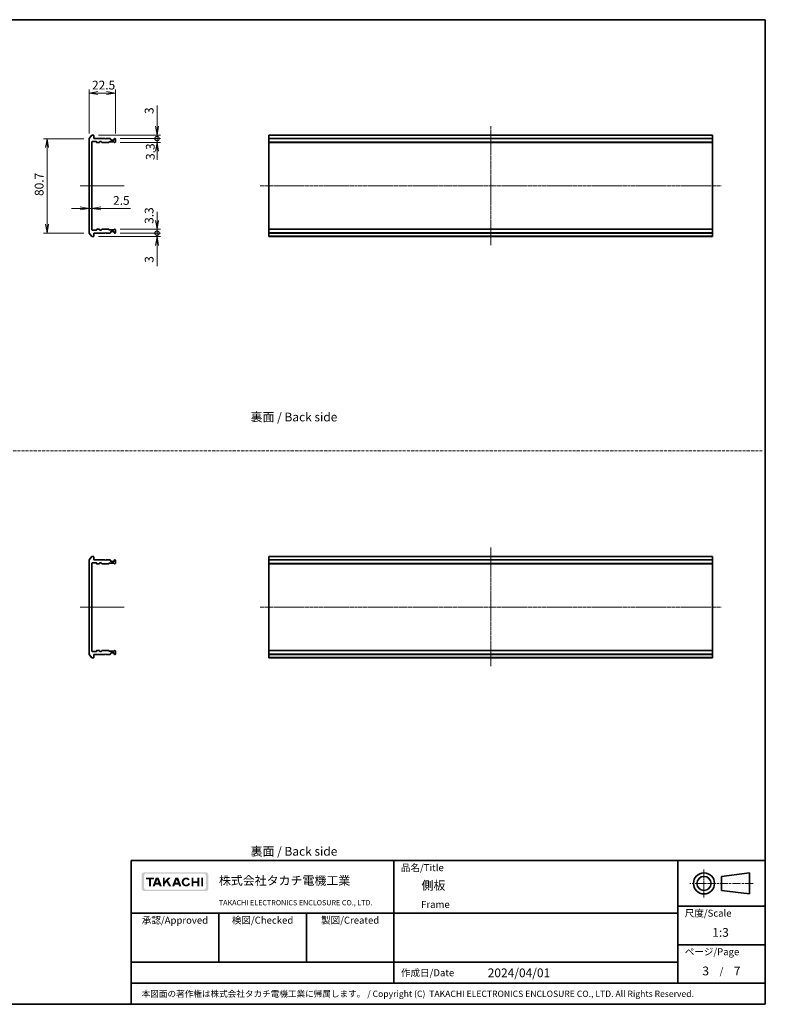
# Model space of a CAD drawing. Units: millimetres. Extents: x 7 to 9060, y 4 to 1690.
# Drawn here: x 3103 to 3742, y 4 to 847 of the extents above; entities that cross this region are included whole.
import ezdxf
from ezdxf.enums import TextEntityAlignment as Align

# ---------------------------------------------------------------- set-up
doc = ezdxf.new("R2010")
doc.units = ezdxf.units.MM
doc.header["$LTSCALE"] = 0.5
doc.linetypes.add('CHAIN', pattern=[0.35429999999999995, 0.2362, -0.0295, 0.0591, -0.0295])
doc.linetypes.add('DASH_DOT', pattern=[0.37, 0.24, -0.06, 0.01, -0.06])
doc.layers.get('Defpoints').update_dxf_attribs({"lineweight": 25})
for name, color, linetype, lineweight in [('Border (ISO)', 7, 'Continuous', 35), ('Centerline (ISO)', 131, 'Continuous', 18), ('Dimension (ISO)', 7, 'Continuous', 18), ('Dimension (ISO) @ 1', 7, 'Continuous', 18), ('Hatch (ISO)', 1, 'Continuous', 18), ('Sketch Geometry (ISO)', 7, 'Continuous', 18), ('Symbol (ISO)', 7, 'Continuous', 18), ('Title (ISO)', 7, 'Continuous', 35), ('Visible (ISO)', 7, 'Continuous', 35), ('Visible Narrow (ISO)', 7, 'Continuous', 25)]:
    doc.layers.add(name, color=color, linetype=linetype, lineweight=lineweight)
doc.styles.add('Note Text (TK)', font='MS PGothic.ttf')
doc.styles.add('文字スタイル40', font='MS PGothic.ttf')
doc.styles.add('文字スタイル67', font='arial.ttf')
doc.dimstyles.new('Default - Method 1b (TK)', dxfattribs={"dimscale": 0.5, "dimtxt": 2.5, "dimasz": 2.5, "dimexe": 1, "dimexo": 1.499999999999999, "dimgap": 1, "dimtad": 1, "dimrnd": 1e-08, "dimdsep": 46, "dimtxsty": 'Note Text (TK)', "dimblk": 'OPEN', "dimcen": 0.09, "dimdle": 5, "dimclrd": 100, "dimclre": 100, "dimclrt": 7, "dimadec": 1, "dimazin": 1, "dimtfac": 1, "dimtmove": 0, "dimatfit": 3, "dimldrblk": 'OPEN', "dimfxl": 1, "dimtolj": 1, "dimlwd": -1, "dimlwe": -1, "dimarcsym": 0})

# ---------------------------------------------------------------- blocks, each defined once
blk = doc.blocks.new('図面枠 tk図枠')
at = {"layer": 'Border (ISO)'}
for p, q in [((14.49999999999999, 289), (405.4999999999999, 289)), ((14.49999999999999, 289), (14.50000000000001, 8.000000000000007)), ((405.4999999999999, 289), (405.4999999999999, 8.000000000000007)), ((14.50000000000001, 8.000000000000007), (405.4999999999999, 8.000000000000007))]:
    blk.add_line(p, q, dxfattribs=at)
blk = doc.blocks.new('_Open')
at = {"color": 0, "linetype": 'ByBlock', "lineweight": -2}
for p, q in [((-1, 0.1666666666666666), (0, 0)), ((-1, -0.1666666666666666), (0, 0)), ((0, 0), (-1, 0))]:
    blk.add_line(p, q, dxfattribs=at)
blk = doc.blocks.new('*D27')
at = {"layer": 'Defpoints', "color": 0}
for p in [(3185.199908153037, 784.2358152166998), (3162.699908153037, 745.1272002361447), (3185.199908153037, 744.9358152166988)]:
    blk.add_point(p, dxfattribs=at)
at = {"layer": 'Dimension (ISO)', "color": 100}
for p, q in [((3162.699908153037, 749.6272002361447), (3162.699908153037, 787.2358152166998)), ((3170.199908153037, 784.2358152166998), (3177.699908153037, 784.2358152166998)), ((3185.199908153037, 749.4358152166988), (3185.199908153037, 787.2358152166998))]:
    blk.add_line(p, q, dxfattribs=at)
at = {"layer": 'Dimension (ISO)', "color": 100, "xscale": 7.5, "yscale": 7.5, "zscale": 7.5, "rotation": 180}
blk.add_blockref('_Open', (3162.699908153037, 784.2358152166998), dxfattribs=at)
at = {"layer": 'Dimension (ISO)', "color": 100, "xscale": 7.5, "yscale": 7.5, "zscale": 7.5}
blk.add_blockref('_Open', (3185.199908153037, 784.2358152166998), dxfattribs=at)
at = {"layer": 'Dimension (ISO)', "color": 7, "insert": (3165.214112698492, 790.9858152166998), "char_height": 7.5, "attachment_point": 4, "style": 'Note Text (TK)'}
blk.add_mtext('\\A1;22.5', dxfattribs=at)
blk = doc.blocks.new('*D104')
at = {"layer": 'Defpoints', "color": 0}
for p in [(3162.699908153039, 745.127200236145), (3126.699908153038, 664.3444301972542), (3162.699908153039, 664.3444301972542)]:
    blk.add_point(p, dxfattribs=at)
at = {"layer": 'Dimension (ISO)', "color": 100}
for p, q in [((3158.199908153039, 745.127200236145), (3123.699908153038, 745.127200236145)), ((3126.699908153038, 737.6272002361449), (3126.699908153038, 671.8444301972542)), ((3158.199908153039, 664.3444301972542), (3123.699908153038, 664.3444301972542))]:
    blk.add_line(p, q, dxfattribs=at)
at = {"layer": 'Dimension (ISO)', "color": 100, "xscale": 7.5, "yscale": 7.5, "zscale": 7.5}
for p, rotation in [((3126.699908153038, 745.127200236145), 90), ((3126.699908153038, 664.3444301972542), 270)]:
    blk.add_blockref('_Open', p, dxfattribs=dict(at, rotation=rotation))
at = {"layer": 'Dimension (ISO)', "color": 7, "insert": (3119.949908153037, 696.0426333985179), "char_height": 7.5, "attachment_point": 4, "rotation": 90, "style": 'Note Text (TK)'}
blk.add_mtext('\\A1;80.7', dxfattribs=at)
blk = doc.blocks.new('*D28')
at = {"layer": 'Defpoints', "color": 0}
for p in [(3162.699908153037, 685.4897829221808), (3165.199908153037, 685.4897829221808), (3165.199908153037, 685.4897829221808)]:
    blk.add_point(p, dxfattribs=at)
at = {"layer": 'Dimension (ISO)', "color": 100}
for p, q in [((3155.199908153037, 685.4897829221808), (3147.699908153037, 685.4897829221808)), ((3162.699908153037, 685.4897829221808), (3165.199908153037, 685.4897829221808)), ((3172.699908153037, 685.4897829221808), (3198.216953786651, 685.4897829221808))]:
    blk.add_line(p, q, dxfattribs=at)
at = {"layer": 'Dimension (ISO)', "color": 100, "xscale": 7.5, "yscale": 7.5, "zscale": 7.5}
blk.add_blockref('_Open', (3162.699908153037, 685.4897829221808), dxfattribs=at)
at = {"layer": 'Dimension (ISO)', "color": 100, "xscale": 7.5, "yscale": 7.5, "zscale": 7.5, "rotation": 180}
blk.add_blockref('_Open', (3165.199908153037, 685.4897829221808), dxfattribs=at)
at = {"layer": 'Dimension (ISO)', "color": 7, "insert": (3183.199908332106, 692.2397829221808), "char_height": 7.5, "attachment_point": 4, "style": 'Note Text (TK)'}
blk.add_mtext('\\A1;2.5', dxfattribs=at)
blk = doc.blocks.new('_DotSmall')
at = {"color": 0, "linetype": 'ByBlock', "const_width": 0.5}
blk.add_lwpolyline([(-0.0625, 0, 1), (0.0625, 0, 1)], format="xyb", close=True, dxfattribs=at)
blk = doc.blocks.new('*D29')
at = {"layer": 'Defpoints', "color": 0}
for p in [(3166.399908153036, 748.2358152166998), (3184.899908153036, 745.2358152166998), (3220.899908153036, 748.2358152166998)]:
    blk.add_point(p, dxfattribs=at)
at = {"layer": 'Dimension (ISO)', "color": 100}
for p, q in [((3220.899908153036, 755.7358152166998), (3220.899908153036, 773.5824061905595)), ((3170.899908153036, 748.2358152166998), (3223.899908153036, 748.2358152166998)), ((3189.399908153036, 745.2358152166998), (3223.899908153036, 745.2358152166998)), ((3220.899908153036, 745.2358152166998), (3220.899908153036, 748.2358152166998)), ((3220.899908153036, 745.2358152166998), (3220.899908153036, 737.7358152166998))]:
    blk.add_line(p, q, dxfattribs=at)
at = {"layer": 'Dimension (ISO)', "color": 100, "xscale": 7.5, "yscale": 7.5, "zscale": 7.5}
for name, p, rotation in [('_Open', (3220.899908153036, 748.2358152166998), 270), ('_DotSmall', (3220.899908153036, 745.2358152166998), 90)]:
    blk.add_blockref(name, p, dxfattribs=dict(at, rotation=rotation))
at = {"layer": 'Dimension (ISO)', "color": 7, "insert": (3214.149908153036, 766.235815281469), "char_height": 7.5, "attachment_point": 4, "rotation": 90, "style": 'Note Text (TK)'}
blk.add_mtext('\\A1;3', dxfattribs=at)
blk = doc.blocks.new('*D105')
at = {"layer": 'Defpoints', "color": 0}
for p in [(3184.899908153038, 745.2358152167001), (3184.899908153038, 741.935815216699), (3220.89990815304, 745.2358152167001)]:
    blk.add_point(p, dxfattribs=at)
at = {"layer": 'Dimension (ISO)', "color": 100}
for p, q in [((3220.89990815304, 745.2358152167001), (3220.89990815304, 752.7358152167001)), ((3189.399908153038, 745.2358152167001), (3223.89990815304, 745.2358152167001)), ((3189.399908153038, 741.935815216699), (3223.89990815304, 741.935815216699)), ((3220.89990815304, 741.935815216699), (3220.89990815304, 745.2358152167001)), ((3220.89990815304, 734.4358152166989), (3220.89990815304, 726.9358152166989))]:
    blk.add_line(p, q, dxfattribs=at)
at = {"layer": 'Dimension (ISO)', "color": 100, "xscale": 7.5, "yscale": 7.5, "zscale": 7.5}
for name, p, rotation in [('_DotSmall', (3220.89990815304, 745.2358152167001), 270), ('_Open', (3220.89990815304, 741.935815216699), 90)]:
    blk.add_blockref(name, p, dxfattribs=dict(at, rotation=rotation))
at = {"layer": 'Dimension (ISO)', "color": 7, "insert": (3215.115906689189, 726.910995416881), "char_height": 7.5, "attachment_point": 4, "rotation": 90, "style": 'Note Text (TK)'}
blk.add_mtext('\\A1;3.3', dxfattribs=at)
blk = doc.blocks.new('*D30')
at = {"layer": 'Defpoints', "color": 0}
for p in [(3166.399908153036, 661.2358152166998), (3184.899908153036, 664.2358152166998), (3220.899908153036, 661.2358152166998)]:
    blk.add_point(p, dxfattribs=at)
at = {"layer": 'Dimension (ISO)', "color": 100}
for p, q in [((3220.899908153036, 664.2358152166998), (3220.899908153036, 671.7358152166998)), ((3170.899908153036, 661.2358152166998), (3223.899908153036, 661.2358152166998)), ((3189.399908153036, 664.2358152166998), (3223.899908153036, 664.2358152166998)), ((3220.899908153036, 664.2358152166998), (3220.899908153036, 661.2358152166998)), ((3220.899908153036, 653.7358152166998), (3220.899908153036, 635.8892242428392))]:
    blk.add_line(p, q, dxfattribs=at)
at = {"layer": 'Dimension (ISO)', "color": 100, "xscale": 7.5, "yscale": 7.5, "zscale": 7.5}
for name, p, rotation in [('_DotSmall', (3220.899908153036, 664.2358152166998), 270), ('_Open', (3220.899908153036, 661.2358152166998), 90)]:
    blk.add_blockref(name, p, dxfattribs=dict(at, rotation=rotation))
at = {"layer": 'Dimension (ISO)', "color": 7, "insert": (3214.149908153036, 638.8892242428396), "char_height": 7.5, "attachment_point": 4, "rotation": 90, "style": 'Note Text (TK)'}
blk.add_mtext('\\A1;3', dxfattribs=at)
blk = doc.blocks.new('*D106')
at = {"layer": 'Defpoints', "color": 0}
for p in [(3184.899908153038, 667.5358152166993), (3184.899908153038, 664.2358152167), (3220.89990815304, 664.2358152167)]:
    blk.add_point(p, dxfattribs=at)
at = {"layer": 'Dimension (ISO)', "color": 100}
for p, q in [((3220.89990815304, 675.0358152166993), (3220.89990815304, 682.5358152166993)), ((3189.399908153038, 667.5358152166993), (3223.89990815304, 667.5358152166993)), ((3220.89990815304, 667.5358152166993), (3220.89990815304, 664.2358152167)), ((3189.399908153038, 664.2358152167), (3223.89990815304, 664.2358152167)), ((3220.89990815304, 664.2358152167), (3220.89990815304, 656.7358152167001))]:
    blk.add_line(p, q, dxfattribs=at)
at = {"layer": 'Dimension (ISO)', "color": 100, "xscale": 7.5, "yscale": 7.5, "zscale": 7.5}
for name, p, rotation in [('_Open', (3220.89990815304, 667.5358152166993), 270), ('_DotSmall', (3220.89990815304, 664.2358152167), 90)]:
    blk.add_blockref(name, p, dxfattribs=dict(at, rotation=rotation))
at = {"layer": 'Dimension (ISO)', "color": 7, "insert": (3214.096825589615, 672.1625520404407), "char_height": 7.5, "attachment_point": 4, "rotation": 90, "style": 'Note Text (TK)'}
blk.add_mtext('\\A1;3.3', dxfattribs=at)
blk = doc.blocks.new('表題欄 コピー版 tk表題欄')
at = {"layer": 'Hatch (ISO)'}
h = blk.add_hatch(color=256, dxfattribs=at)
edge = h.paths.add_edge_path(flags=0)
edge.add_arc((95.444849922821, 237.346881026017), 0.5958259999999996, 269.9999999999897, 360)
edge.add_line((96.040675922821, 237.3468810260171), (96.04067592282095, 240.7585970260168))
edge.add_arc((95.44484992282096, 240.7585970260169), 0.5958259999999996, 0, 90.0000000000068)
edge.add_line((95.44484992282091, 241.3544230260169), (79.00658192282103, 241.3544230260169))
edge.add_arc((79.00658192282103, 240.7585970260169), 0.5958259999999996, 90, 180)
edge.add_line((78.41075592282102, 240.7585970260168), (78.41075592282081, 237.3468810260171))
edge.add_arc((79.00658192282081, 237.3468810260168), 0.5958259999999996, 180, 270.0000000000205)
edge.add_line((79.00658192282103, 236.7510550260168), (95.44484992282091, 236.751055026017))
edge = h.paths.add_edge_path()
edge.add_line((77.70882392282107, 241.0034570260169), (77.70882392282107, 237.1020210260171))
edge.add_arc((78.41075592282097, 237.102021026017), 0.7019319999998935, 180, 270.000000000008)
edge.add_line((78.41075592282105, 236.4000890260172), (96.04067592282101, 236.4000890260172))
edge.add_arc((96.040675922821, 237.102021026017), 0.7019319999998921, 270, 360)
edge.add_line((96.7426079228209, 237.1020210260171), (96.74260792282098, 241.0034570260169))
edge.add_arc((96.04067592282107, 241.003457026017), 0.7019319999998921, 0, 90.00000000000873)
edge.add_line((96.04067592282095, 241.705389026017), (78.41075592282105, 241.7053890260169))
edge.add_arc((78.41075592282105, 241.0034570260169), 0.7019319999999984, 90.00000000000072, 180)
for points in [[(78.94128592282102, 240.1954190260171), (78.94128592282102, 239.7056990260171), (79.79013392282097, 239.7056990260171), (79.79013392282097, 237.7060090260171), (80.37779792282102, 237.7060090260171), (80.37779792282102, 239.7056990260171), (81.22664592282104, 239.7056990260171), (81.22664592282104, 240.1954190260171)], [(85.55355153134052, 237.7060090260171), (84.81294043548178, 238.9396854897348), (84.28739592282106, 238.3724785432585), (84.28739592282106, 237.7060090260171), (83.76502792282103, 237.7060090260171), (83.76502792282103, 240.1954190260171), (84.28739592282106, 240.1954190260171), (84.28739592282106, 239.1472136578642), (85.2586086041826, 240.1954190260171), (85.97643794456017, 240.1954190260171), (85.18872726044239, 239.3452627384302), (86.172817922821, 237.7060090260171)], [(91.96090243223207, 240.1954190260171), (91.96090243223207, 237.7060090260171), (92.4791894322321, 237.7060090260171), (92.4791894322321, 238.7058540260171), (93.63819343223211, 238.7058540260171), (93.63819343223211, 237.7060090260171), (94.15648043223207, 237.7060090260171), (94.15648043223207, 240.1954190260171), (93.63819343223211, 240.1954190260171), (93.63819343223211, 239.195574026017), (92.4791894322321, 239.195574026017), (92.4791894322321, 240.1954190260171)], [(94.71149643223212, 240.1954190260171), (94.71149643223212, 237.7060090260171), (95.2338644322322, 237.7060090260171), (95.2338644322322, 240.1954190260171)]]:
    blk.add_hatch(color=256, dxfattribs=at).paths.add_polyline_path(points)
h = blk.add_hatch(color=256, dxfattribs=at)
h.paths.add_polyline_path([(82.45967999495221, 238.7589070260171), (81.8218998506899, 238.7589070260171), (82.14078992282104, 239.627313026017)], flags=0)
h.paths.add_polyline_path([(82.64850318183746, 238.2447010260171), (81.63307666380464, 238.2447010260171), (81.43526189659153, 237.7060090260171), (80.81854592282102, 237.7060090260171), (81.73268992282102, 240.1954190260171), (82.54888992282102, 240.1954190260171), (83.46303392282098, 237.7060090260171), (82.84631794905052, 237.7060090260171)])
h = blk.add_hatch(color=256, dxfattribs=at)
h.paths.add_polyline_path([(87.39654585068993, 238.7589070260171), (88.03432599495216, 238.7589070260171), (87.71543592282107, 239.627313026017)], flags=0)
h.paths.add_polyline_path([(87.00990789659151, 237.7060090260171), (87.20772266380467, 238.2447010260171), (88.22314918183736, 238.2447010260171), (88.42096394905047, 237.7060090260171), (89.03767992282091, 237.7060090260171), (88.123535922821, 240.1954190260171), (87.30733592282104, 240.1954190260171), (86.39319192282105, 237.7060090260171)])
h = blk.add_hatch(color=256, dxfattribs=at)
edge = h.paths.add_edge_path()
edge.add_arc((90.39257192282079, 238.9507140260171), 1.273272000000011, 38.55054079078439, 336.5820184016556)
edge.add_line((91.56096443223191, 238.4446700260172), (91.04202846323602, 238.6694270587604))
edge.add_ellipse((90.392571922821, 238.9507140260171), major_axis=(0, -0.7998759999999119), ratio=0.8673469387756529, start_angle=128.5505407907963, end_angle=426.582018401653, ccw=False)
edge.add_line((90.96328818027123, 239.4055047731898), (91.38834540645578, 239.7442231660233))
at = {"layer": 'Title (ISO)'}
for p, q in [((74.70882392282105, 245.052739026017), (255.7088239228211, 245.052739026017)), ((74.70882392282105, 204.052739026017), (74.70882392282105, 245.052739026017)), ((149.7088239228211, 245.052739026017), (149.7088239228211, 210.052739026017)), ((230.7088239228211, 245.052739026017), (230.7088239228211, 210.052739026017)), ((255.7088239228211, 245.052739026017), (255.7088239228211, 204.052739026017)), ((243.2088239228211, 240.552739026017), (251.2088239228211, 241.552739026017)), ((243.2088239228211, 240.552739026017), (243.2088239228211, 236.552739026017)), ((251.2088239228211, 235.552739026017), (251.2088239228211, 241.552739026017)), ((243.2088239228211, 236.552739026017), (251.2088239228211, 235.552739026017)), ((230.7088239228211, 232.052739026017), (255.7088239228211, 232.052739026017)), ((74.70882392282105, 230.052739026017), (230.7088239228211, 230.0527390260171)), ((99.70882392282105, 230.052739026017), (99.70882392282108, 216.052739026017)), ((124.708823922821, 230.052739026017), (124.708823922821, 216.052739026017)), ((230.7088239228211, 221.052739026017), (255.7088239228211, 221.052739026017)), ((74.70882392282105, 216.052739026017), (230.7088239228211, 216.052739026017)), ((255.7088239228211, 210.052739026017), (74.70882392282105, 210.052739026017)), ((74.70882392282105, 204.052739026017), (255.7088239228211, 204.052739026017))]:
    blk.add_line(p, q, dxfattribs=at)
at = {"layer": 'Title (ISO)', "color": 4, "linetype": 'CHAIN', "lineweight": 18, "ltscale": 8.889559745788574}
blk.add_line((238.2088239228211, 242.5527390260171), (238.2088239228211, 234.552739026017), dxfattribs=at)
at = {"layer": 'Title (ISO)', "color": 4, "linetype": 'CHAIN', "lineweight": 18, "ltscale": 20.00163269042969}
blk.add_line((252.2088239228211, 238.552739026017), (234.2088239228211, 238.552739026017), dxfattribs=at)
at = {"layer": 'Title (ISO)'}
for radius in [3, 2]:
    blk.add_circle((238.2088239228211, 238.5527390260171), radius, dxfattribs=at)
at = {"layer": 'Title (ISO)', "color": 1, "char_height": 2.000000029802322, "line_spacing_factor": 1.5, "style": 'Note Text (TK)'}
for s, insert, attachment_point in [('\\fＭＳ Ｐゴシック|b0|i0;{\\H2.0000;品名/Title}', (151.708823922821, 243.052739026017), 4), ('\\fＭＳ Ｐゴシック|b0|i0;{\\H2.0000;尺度/Scale}', (232.7088239228211, 230.052739026017), 4), ('\\fＭＳ Ｐゴシック|b0|i0;{\\H2.0000;承認/Approved}', (87.20882392282105, 228.052739026017), 5), ('\\fＭＳ Ｐゴシック|b0|i0;{\\H2.0000;検図/Checked}', (112.208823922821, 228.0527390260171), 5), ('\\fＭＳ Ｐゴシック|b0|i0;{\\H2.0000;製図/Created}', (137.208823922821, 228.052739026017), 5), ('\\fＭＳ Ｐゴシック|b0|i0;{\\H2.0000;ページ/Page}', (232.7088239228211, 219.052739026017), 4), ('\\fＭＳ Ｐゴシック|b0|i0;{\\H2.0000;作成日/Date}', (151.708823922821, 213.052739026017), 4)]:
    blk.add_mtext(s, dxfattribs=dict(at, insert=insert, attachment_point=attachment_point))
at = {"layer": 'Title (ISO)', "color": 7, "line_spacing_factor": 1.5, "style": 'Note Text (TK)'}
for s, insert, char_height, attachment_point in [('株式会社タカチ電機工業', (99.74260792282095, 239.052739026017), 2.5, 4), ('\\fArial|b0|i0;{\\H1.4986;TAKACHI ELECTRONICS ENCLOSURE CO., LTD.}', (99.74260792282095, 233.052739026017), 1.49859994649887, 4), ('\\fＭＳ Ｐゴシック|b0|i0;{\\H2.0000;/}', (243.2088239228211, 213.5527390260171), 2.000000029802322, 5), ('\\fMS PGothic|b0|i0;{\\H1.8000;本図面の著作権は株式会社タカチ電機工業に帰属します。 / Copyright (C)\xa0 TAKACHI ELECTRONICS ENCLOSURE CO., LTD. All Rights Reserved.}', (77.70882392282107, 207.052739026017), 1.800000071525573, 4)]:
    blk.add_mtext(s, dxfattribs=dict(at, insert=insert, char_height=char_height, attachment_point=attachment_point))
at = {"layer": 'Title (ISO)', "color": 7}
for tag, p, height, style in [('<品名>_001', (157.4957557410028, 236.6535912987443), 2.5, 'Note Text (TK)'), ('<Title>_001', (157.4878143697324, 231.5520568828656), 2.000000029802322, '文字スタイル67'), ('<型番>_001', (157.6576875571527, 219.9930798731327), 3.000000119209289, '文字スタイル40'), ('作成日_001', (175.617914831912, 211.7814322078352), 2.5, 'Note Text (TK)'), ('<ページ_No.>_001', (238.0172485941593, 212.2976230642162), 2.5, 'Note Text (TK)'), ('<総ページ数>_001', (246.7271309270378, 212.302739026017), 2.5, 'Note Text (TK)')]:
    blk.add_attdef(tag, p, '', height=height, dxfattribs=dict(at, style=style))
at = {"layer": 'Title (ISO)', "color": 7, "style": 'Note Text (TK)'}
for tag, p in [('<尺度>', (243.2088239228211, 224.552739026017)), ('<部品サイズ>', (112.208823922821, 213.052739026017))]:
    blk.add_attdef(tag, text='', height=2.5, dxfattribs=at).set_placement(p, align=Align.MIDDLE_CENTER)

msp = doc.modelspace()

# ---------------------------------------------------------------- linework, layer by layer
at = {"layer": 'Centerline (ISO)', "linetype": 'CHAIN', "ltscale": 23.99096870422363}
for p, q in [((3506.612886122264, 755.7358152166998), (3506.612886122264, 653.7358152166989)), ((3309.112886122264, 704.7358152166998), (3704.112886122264, 704.7358152166998)), ((3506.612886122264, 395.023471380543), (3506.612886122264, 293.023471380543)), ((3309.112886122264, 344.023471380543), (3704.112886122264, 344.023471380543))]:
    msp.add_line(p, q, dxfattribs=at)
at = {"layer": 'Centerline (ISO)', "linetype": 'CHAIN', "ltscale": 13.88999271392822}
for p, q in [((3155.199908153037, 704.7358152166998), (3192.699908153026, 704.7358152166998)), ((3155.199908153037, 344.023471380543), (3192.699908153026, 344.023471380543))]:
    msp.add_line(p, q, dxfattribs=at)
at = {"layer": 'Sketch Geometry (ISO)', "color": 4, "linetype": 'DASH_DOT', "lineweight": 18, "ltscale": 19.16461944580078}
msp.add_line((2568.934603415915, 478.0000168947208), (3738.934603415913, 478.0000168947226), dxfattribs=at)
at = {"layer": 'Visible (ISO)'}
for p, q in [((3162.699908153037, 745.1272002361457), (3162.699908153037, 664.344430197254)), ((3165.109954252953, 748.1278705365984), (3162.769441769158, 745.3192555560445)), ((3165.199908153037, 667.0358152166991), (3165.199908153037, 742.4358152166997)), ((3166.399908153036, 748.2358152166998), (3165.340420636832, 748.2358152166998)), ((3165.499908153036, 742.7358152166998), (3168.899908153036, 742.7358152166998)), ((3166.699908153037, 745.2358152166998), (3166.699908153037, 747.9358152166988)), ((3176.199908153038, 745.2358152166998), (3166.699908153037, 745.2358152166998)), ((3169.199908153037, 742.4358152166997), (3169.199908153037, 742.0358152166991)), ((3171.699908153037, 742.0358152166991), (3171.699908153037, 742.4358152166997)), ((3171.999908153037, 742.7358152166998), (3172.825644084325, 742.7358152166998)), ((3173.037776118681, 742.6479472510554), (3173.662040187393, 742.0236831823431)), ((3173.874172221749, 741.9358152166988), (3179.525644084325, 741.9358152166988)), ((3176.699908153037, 744.7358152166998), (3176.199908153038, 745.2358152166998)), ((3177.199908153037, 745.2358152166998), (3176.699908153037, 744.7358152166998)), ((3180.575644084325, 745.2358152166998), (3177.199908153037, 745.2358152166998)), ((3179.737776118682, 742.0236831823431), (3180.062040187392, 742.3479472510552)), ((3180.274172221749, 742.4358152166988), (3183.775644084326, 742.4358152166988)), ((3181.112040187392, 744.8236831823432), (3180.787776118681, 745.1479472510555)), ((3181.199908153037, 744.2358152166998), (3181.199908153037, 744.6115511479875)), ((3183.899908153036, 743.9358152166988), (3181.499908153036, 743.9358152166988)), ((3183.987776118681, 742.3479472510552), (3184.312040187393, 742.0236831823431)), ((3184.199908153037, 744.6115511479875), (3184.199908153037, 744.2358152166998)), ((3184.612040187392, 745.1479472510555), (3184.287776118681, 744.8236831823432)), ((3184.524172221748, 741.9358152166988), (3184.899908153036, 741.9358152166988)), ((3184.899908153036, 745.2358152166998), (3184.824172221748, 745.2358152166998)), ((3185.199908153037, 742.2358152166998), (3185.199908153037, 744.9358152166988)), ((3696.612886122264, 748.2358152166998), (3316.612886122264, 748.2358152166998)), ((3316.612886122264, 748.2358152166998), (3316.612886122264, 747.9358152166988)), ((3316.612886122264, 745.2358152166998), (3316.612886122264, 747.9358152166988)), ((3696.612886122275, 745.2358152166998), (3316.612886122275, 745.2358152166998)), ((3316.612886122275, 745.2358152166998), (3316.612886122275, 744.9358152166988)), ((3316.612886122275, 742.2358152166998), (3316.612886122275, 744.9358152166988)), ((3316.612886122275, 742.2358152166998), (3316.612886122275, 741.9358152166988)), ((3696.612886122275, 741.9358152166988), (3316.612886122275, 741.9358152166988)), ((3316.612886122268, 741.9358152166988), (3316.612886122268, 741.7358152166998)), ((3696.612886122264, 747.9358152166988), (3696.612886122264, 748.2358152166998)), ((3696.612886122264, 747.9358152166988), (3696.612886122264, 745.2358152166989)), ((3696.612886122275, 744.9358152166988), (3696.612886122275, 745.2358152166989)), ((3696.612886122275, 744.9358152166988), (3696.612886122275, 742.2358152166998)), ((3696.612886122275, 741.9358152166988), (3696.612886122275, 742.2358152166998)), ((3696.612886122267, 741.7358152166998), (3696.612886122267, 741.9358152166988)), ((3169.499908153037, 741.7358152166998), (3171.399908153036, 741.7358152166998)), ((3696.612886122267, 741.7358152166998), (3316.612886122268, 741.7358152166998)), ((3316.612886122264, 667.7358152166998), (3316.612886122264, 741.7358152166998)), ((3696.612886122264, 741.7358152166998), (3696.612886122264, 667.7358152166998)), ((3168.899908153036, 666.7358152166998), (3165.499908153036, 666.7358152166998)), ((3169.199908153037, 667.4358152166997), (3169.199908153037, 667.0358152166991)), ((3171.399908153036, 667.7358152166998), (3169.499908153037, 667.7358152166998)), ((3171.699908153037, 667.0358152166991), (3171.699908153037, 667.4358152166997)), ((3172.825644084325, 666.7358152166998), (3171.999908153037, 666.7358152166998)), ((3173.662040187393, 667.4479472510556), (3173.037776118681, 666.8236831823433)), ((3179.525644084325, 667.5358152166991), (3173.874172221749, 667.5358152166991)), ((3180.062040187392, 667.1236831823435), (3179.737776118682, 667.4479472510556)), ((3183.775644084326, 667.0358152166991), (3180.274172221749, 667.0358152166991)), ((3184.312040187393, 667.4479472510556), (3183.987776118681, 667.1236831823435)), ((3184.899908153036, 667.5358152166991), (3184.524172221748, 667.5358152166991)), ((3185.199908153037, 664.5358152166991), (3185.199908153037, 667.2358152166998)), ((3696.612886122267, 667.7358152166998), (3316.612886122268, 667.7358152166998)), ((3316.612886122268, 667.7358152166998), (3316.612886122268, 667.5358152166991)), ((3696.612886122275, 667.5358152166991), (3316.612886122275, 667.5358152166991)), ((3316.612886122275, 667.5358152166991), (3316.612886122275, 667.2358152166998)), ((3316.612886122275, 664.5358152166991), (3316.612886122275, 667.2358152166998)), ((3696.612886122267, 667.5358152166991), (3696.612886122267, 667.7358152166998)), ((3696.612886122275, 667.2358152166998), (3696.612886122275, 667.5358152166991)), ((3696.612886122275, 667.2358152166998), (3696.612886122275, 664.5358152166991)), ((3162.769441769158, 664.1523748773543), (3165.109954252953, 661.3437598967993)), ((3165.340420636832, 661.2358152166998), (3166.399908153036, 661.2358152166998)), ((3166.699908153037, 664.2358152166998), (3176.199908153038, 664.2358152166998)), ((3166.699908153037, 661.5358152166991), (3166.699908153037, 664.2358152166998)), ((3176.199908153038, 664.2358152166998), (3176.699908153037, 664.7358152166998)), ((3176.699908153037, 664.7358152166998), (3177.199908153037, 664.2358152166998)), ((3177.199908153037, 664.2358152166998), (3180.575644084325, 664.2358152166998)), ((3180.787776118681, 664.3236831823433), (3181.112040187392, 664.6479472510555)), ((3181.199908153037, 664.8600792854113), (3181.199908153037, 665.2358152166998)), ((3181.499908153036, 665.5358152166991), (3183.899908153036, 665.5358152166991)), ((3184.199908153037, 665.2358152166998), (3184.199908153037, 664.8600792854113)), ((3184.287776118681, 664.6479472510555), (3184.612040187392, 664.3236831823433)), ((3184.824172221748, 664.2358152166998), (3184.899908153036, 664.2358152166998)), ((3316.612886122275, 664.5358152166991), (3316.612886122275, 664.2358152166998)), ((3696.612886122275, 664.2358152166998), (3316.612886122275, 664.2358152166998)), ((3316.612886122264, 661.5358152166991), (3316.612886122264, 664.2358152166998)), ((3316.612886122264, 661.5358152166991), (3316.612886122264, 661.2358152166998)), ((3696.612886122264, 661.2358152166998), (3316.612886122264, 661.2358152166998)), ((3696.612886122275, 664.2358152166989), (3696.612886122275, 664.5358152166991)), ((3696.612886122264, 664.2358152166998), (3696.612886122264, 661.5358152166991)), ((3696.612886122264, 661.2358152166989), (3696.612886122264, 661.5358152166991)), ((3162.699908153037, 384.4148563999888), (3162.699908153037, 303.6320863610972)), ((3165.109954252953, 387.4155267004426), (3162.769441769158, 384.6069117198886)), ((3165.199908153037, 306.3234713805432), (3165.199908153037, 381.7234713805429)), ((3166.399908153036, 387.523471380543), (3165.340420636832, 387.523471380543)), ((3165.499908153036, 382.023471380543), (3168.899908153036, 382.023471380543)), ((3166.699908153037, 384.523471380543), (3166.699908153037, 387.2234713805428)), ((3176.199908153038, 384.523471380543), (3166.699908153037, 384.523471380543)), ((3169.199908153037, 381.7234713805429), (3169.199908153037, 381.3234713805432)), ((3169.499908153037, 381.023471380543), (3171.399908153036, 381.023471380543)), ((3171.699908153037, 381.3234713805432), (3171.699908153037, 381.7234713805429)), ((3171.999908153037, 382.023471380543), (3172.825644084325, 382.023471380543)), ((3173.037776118681, 381.9356034148987), (3173.662040187393, 381.3113393461872)), ((3173.874172221749, 381.2234713805428), (3179.525644084325, 381.2234713805428)), ((3176.699908153037, 384.0234713805439), (3176.199908153038, 384.523471380543)), ((3177.199908153037, 384.523471380543), (3176.699908153037, 384.0234713805439)), ((3180.575644084325, 384.523471380543), (3177.199908153037, 384.523471380543)), ((3179.737776118682, 381.3113393461872), (3180.062040187392, 381.6356034148994)), ((3180.274172221749, 381.7234713805429), (3183.775644084326, 381.7234713805429)), ((3181.112040187392, 384.1113393461874), (3180.787776118681, 384.4356034148987)), ((3181.199908153037, 383.523471380543), (3181.199908153037, 383.8992073118316)), ((3183.899908153036, 383.2234713805428), (3181.499908153036, 383.2234713805428)), ((3183.987776118681, 381.6356034148994), (3184.312040187393, 381.3113393461872)), ((3184.199908153037, 383.8992073118316), (3184.199908153037, 383.523471380543)), ((3184.612040187392, 384.4356034148987), (3184.287776118681, 384.1113393461874)), ((3184.524172221748, 381.2234713805428), (3184.899908153036, 381.2234713805428)), ((3184.899908153036, 384.523471380543), (3184.824172221748, 384.523471380543)), ((3185.199908153037, 381.523471380543), (3185.199908153037, 384.2234713805428)), ((3696.612886122264, 387.523471380543), (3316.612886122264, 387.523471380543)), ((3316.612886122264, 387.523471380543), (3316.612886122264, 387.2234713805428)), ((3316.612886122264, 384.523471380543), (3316.612886122264, 387.2234713805428)), ((3696.612886122275, 384.523471380543), (3316.612886122275, 384.523471380543)), ((3316.612886122275, 384.523471380543), (3316.612886122275, 384.2234713805428)), ((3316.612886122275, 381.523471380543), (3316.612886122275, 384.2234713805428)), ((3316.612886122275, 381.523471380543), (3316.612886122275, 381.2234713805428)), ((3696.612886122275, 381.2234713805428), (3316.612886122275, 381.2234713805428)), ((3316.612886122268, 381.2234713805428), (3316.612886122268, 381.023471380543)), ((3696.612886122267, 381.023471380543), (3316.612886122268, 381.023471380543)), ((3316.612886122264, 307.023471380543), (3316.612886122264, 381.023471380543)), ((3696.612886122264, 387.2234713805428), (3696.612886122264, 387.523471380543)), ((3696.612886122264, 387.2234713805428), (3696.612886122264, 384.523471380543)), ((3696.612886122275, 384.2234713805428), (3696.612886122275, 384.523471380543)), ((3696.612886122275, 384.2234713805428), (3696.612886122275, 381.523471380543)), ((3696.612886122275, 381.2234713805428), (3696.612886122275, 381.523471380543)), ((3696.612886122267, 381.023471380543), (3696.612886122267, 381.2234713805428)), ((3696.612886122264, 381.023471380543), (3696.612886122264, 307.023471380543)), ((3168.899908153036, 306.023471380543), (3165.499908153036, 306.023471380543)), ((3166.699908153037, 303.523471380543), (3176.199908153038, 303.523471380543)), ((3166.699908153037, 300.8234713805432), (3166.699908153037, 303.523471380543)), ((3169.199908153037, 306.7234713805429), (3169.199908153037, 306.3234713805432)), ((3171.399908153036, 307.023471380543), (3169.499908153037, 307.023471380543)), ((3171.699908153037, 306.3234713805432), (3171.699908153037, 306.7234713805429)), ((3172.825644084325, 306.023471380543), (3171.999908153037, 306.023471380543)), ((3173.662040187393, 306.7356034148988), (3173.037776118681, 306.1113393461874)), ((3179.525644084325, 306.8234713805432), (3173.874172221749, 306.8234713805432)), ((3176.199908153038, 303.523471380543), (3176.699908153037, 304.023471380543)), ((3176.699908153037, 304.023471380543), (3177.199908153037, 303.523471380543)), ((3177.199908153037, 303.523471380543), (3180.575644084325, 303.523471380543)), ((3180.062040187392, 306.4113393461876), (3179.737776118682, 306.7356034148988)), ((3183.775644084326, 306.3234713805432), (3180.274172221749, 306.3234713805432)), ((3180.787776118681, 303.6113393461874), (3181.112040187392, 303.9356034148986)), ((3181.199908153037, 304.1477354492554), (3181.199908153037, 304.523471380543)), ((3181.499908153036, 304.8234713805432), (3183.899908153036, 304.8234713805432)), ((3184.312040187393, 306.7356034148988), (3183.987776118681, 306.4113393461876)), ((3184.199908153037, 304.523471380543), (3184.199908153037, 304.1477354492554)), ((3184.287776118681, 303.9356034148996), (3184.612040187392, 303.6113393461874)), ((3184.899908153036, 306.8234713805432), (3184.524172221748, 306.8234713805432)), ((3184.824172221748, 303.523471380543), (3184.899908153036, 303.523471380543)), ((3185.199908153037, 303.8234713805432), (3185.199908153037, 306.523471380543)), ((3696.612886122267, 307.023471380543), (3316.612886122268, 307.023471380543)), ((3316.612886122268, 307.023471380543), (3316.612886122268, 306.8234713805432)), ((3696.612886122275, 306.8234713805432), (3316.612886122275, 306.8234713805432)), ((3316.612886122275, 306.8234713805432), (3316.612886122275, 306.523471380543)), ((3316.612886122275, 303.8234713805432), (3316.612886122275, 306.523471380543)), ((3316.612886122275, 303.8234713805432), (3316.612886122275, 303.523471380543)), ((3696.612886122275, 303.523471380543), (3316.612886122275, 303.523471380543)), ((3316.612886122264, 300.8234713805432), (3316.612886122264, 303.523471380543)), ((3696.612886122267, 306.8234713805432), (3696.612886122267, 307.023471380543)), ((3696.612886122275, 306.523471380543), (3696.612886122275, 306.8234713805432)), ((3696.612886122275, 306.523471380543), (3696.612886122275, 303.8234713805432)), ((3696.612886122275, 303.523471380543), (3696.612886122275, 303.8234713805432)), ((3696.612886122264, 303.523471380543), (3696.612886122264, 300.8234713805432)), ((3162.769441769158, 303.4400310411984), (3165.109954252953, 300.6314160606434)), ((3165.340420636832, 300.523471380543), (3166.399908153036, 300.523471380543)), ((3316.612886122264, 300.8234713805432), (3316.612886122264, 300.523471380543)), ((3696.612886122264, 300.523471380543), (3316.612886122264, 300.523471380543)), ((3696.612886122264, 300.523471380543), (3696.612886122264, 300.8234713805432))]:
    msp.add_line(p, q, dxfattribs=at)
for centre, radius, start, end in [((3162.999908153036, 745.1272002361457), 0.3000000000000035, 140.1944289077145, 180), ((3165.340420636832, 747.9358152166988), 0.2999999999999976, 90, 140.1944289077145), ((3165.499908153036, 742.4358152166988), 0.2999999999999932, 90, 180), ((3166.399908153036, 747.9358152166988), 0.2999999999999991, 0, 90), ((3168.899908153036, 742.4358152166988), 0.299999999999998, 0, 90), ((3169.499908153037, 742.0358152166991), 0.2999999999999969, 180, 270), ((3171.399908153036, 742.0358152166991), 0.2999999999999936, 270, 0), ((3171.999908153037, 742.4358152166997), 0.299999999999998, 90, 180), ((3172.825644084325, 742.4358152166997), 0.2999999999999625, 45.0000000000077, 90), ((3173.874172221749, 742.2358152166998), 0.3000000000000202, 225.0000000000076, 270), ((3179.525644084325, 742.2358152166998), 0.2999999999999625, 270, 314.9999999999923), ((3180.274172221749, 742.1358152166995), 0.3000000000000013, 90, 134.9999999999923), ((3180.575644084325, 744.9358152166988), 0.2999999999999794, 45.0000000000077, 90), ((3180.899908153036, 744.6115511479875), 0.2999999999999936, 0, 45.0000000000077), ((3181.499908153036, 744.2358152166998), 0.3000000000000024, 180, 270), ((3183.775644084326, 742.1358152166995), 0.3000000000000069, 45.0000000000077, 90), ((3183.899908153036, 744.2358152166998), 0.299999999999998, 270, 0), ((3184.499908153036, 744.6115511479875), 0.3000000000000202, 134.9999999999923, 180), ((3184.524172221748, 742.2358152166998), 0.299999999999995, 225.0000000000076, 270), ((3184.824172221748, 744.9358152166988), 0.2999999999999758, 90, 134.9999999999923), ((3184.899908153036, 744.9358152166988), 0.2999999999999891, 0, 90), ((3184.899908153036, 742.2358152166998), 0.2999999999999891, 270, 0), ((3165.499908153036, 667.0358152166991), 0.2999999999999936, 180, 270), ((3168.899908153036, 667.0358152166991), 0.299999999999998, 270, 0), ((3169.499908153037, 667.4358152166997), 0.3000000000000024, 90, 180), ((3171.399908153036, 667.4358152166997), 0.2999999999999947, 0, 90), ((3171.999908153037, 667.0358152166991), 0.299999999999998, 180, 270), ((3172.825644084325, 667.0358152166991), 0.2999999999999667, 270, 314.9999999999923), ((3173.874172221749, 667.2358152166998), 0.3000000000000069, 90, 134.9999999999923), ((3179.525644084325, 667.2358152166998), 0.2999999999999935, 45.0000000000077, 90), ((3180.274172221749, 667.3358152166993), 0.2999999999999803, 225.0000000000076, 270), ((3183.775644084326, 667.3358152166993), 0.3000000000000013, 270, 314.9999999999923), ((3184.524172221748, 667.2358152166998), 0.2999999999999669, 90, 134.9999999999923), ((3184.899908153036, 667.2358152166998), 0.299999999999998, 0, 90), ((3162.999908153036, 664.344430197254), 0.3000000000000312, 180, 219.8055710922855), ((3165.340420636832, 661.5358152166991), 0.2999999999999859, 219.8055710922855, 270), ((3166.399908153036, 661.5358152166991), 0.299999999999998, 270, 0), ((3180.575644084325, 664.5358152166991), 0.2999999999999625, 270, 314.9999999999923), ((3180.899908153036, 664.8600792854113), 0.299999999999973, 314.9999999999923, 0), ((3181.499908153036, 665.2358152166998), 0.299999999999998, 90, 180), ((3183.899908153036, 665.2358152166998), 0.299999999999998, 0, 90), ((3184.499908153036, 664.8600792854113), 0.2999999999999536, 180, 225.0000000000076), ((3184.824172221748, 664.5358152166991), 0.2999999999999762, 225.0000000000076, 270), ((3184.899908153036, 664.5358152166991), 0.2999999999999936, 270, 0), ((3162.999908153036, 384.4148563999888), 0.3000000000000035, 140.1944289077145, 180), ((3165.340420636832, 387.2234713805428), 0.2999999999999976, 90, 140.1944289077145), ((3165.499908153036, 381.7234713805429), 0.2999999999999932, 90, 180), ((3166.399908153036, 387.2234713805428), 0.2999999999999991, 0, 90), ((3168.899908153036, 381.7234713805429), 0.299999999999998, 0, 90), ((3169.499908153037, 381.3234713805432), 0.2999999999999969, 180, 270), ((3171.399908153036, 381.3234713805432), 0.2999999999999936, 270, 0), ((3171.999908153037, 381.7234713805429), 0.299999999999998, 90, 180), ((3172.825644084325, 381.7234713805429), 0.2999999999999625, 45.0000000000077, 90), ((3173.874172221749, 381.523471380543), 0.3000000000000202, 225.0000000000076, 270), ((3179.525644084325, 381.523471380543), 0.2999999999999625, 270, 314.9999999999923), ((3180.274172221749, 381.4234713805435), 0.3000000000000013, 90, 134.9999999999923), ((3180.575644084325, 384.2234713805428), 0.2999999999999794, 45.0000000000077, 90), ((3180.899908153036, 383.8992073118316), 0.2999999999999936, 0, 45.0000000000077), ((3181.499908153036, 383.523471380543), 0.3000000000000024, 180, 270), ((3183.775644084326, 381.4234713805435), 0.3000000000000069, 45.0000000000077, 90), ((3183.899908153036, 383.523471380543), 0.299999999999998, 270, 0), ((3184.499908153036, 383.8992073118316), 0.3000000000000202, 134.9999999999923, 180), ((3184.524172221748, 381.523471380543), 0.299999999999995, 225.0000000000076, 270), ((3184.824172221748, 384.2234713805428), 0.2999999999999758, 90, 134.9999999999923), ((3184.899908153036, 384.2234713805428), 0.2999999999999891, 0, 90), ((3184.899908153036, 381.523471380543), 0.2999999999999891, 270, 0), ((3162.999908153036, 303.6320863610972), 0.3000000000000312, 180, 219.8055710922855), ((3165.499908153036, 306.3234713805432), 0.2999999999999936, 180, 270), ((3168.899908153036, 306.3234713805432), 0.299999999999998, 270, 0), ((3169.499908153037, 306.7234713805429), 0.3000000000000024, 90, 180), ((3171.399908153036, 306.7234713805429), 0.2999999999999947, 0, 90), ((3171.999908153037, 306.3234713805432), 0.299999999999998, 180, 270), ((3172.825644084325, 306.3234713805432), 0.2999999999999667, 270, 314.9999999999923), ((3173.874172221749, 306.523471380543), 0.3000000000000069, 90, 134.9999999999923), ((3179.525644084325, 306.523471380543), 0.2999999999999935, 45.0000000000077, 90), ((3180.274172221749, 306.6234713805434), 0.2999999999999803, 225.0000000000076, 270), ((3180.575644084325, 303.8234713805432), 0.2999999999999625, 270, 314.9999999999923), ((3180.899908153036, 304.1477354492554), 0.299999999999973, 314.9999999999923, 0), ((3181.499908153036, 304.523471380543), 0.299999999999998, 90, 180), ((3183.775644084326, 306.6234713805434), 0.3000000000000013, 270, 314.9999999999923), ((3183.899908153036, 304.523471380543), 0.299999999999998, 0, 90), ((3184.499908153036, 304.1477354492554), 0.2999999999999536, 180, 225.0000000000076), ((3184.524172221748, 306.523471380543), 0.2999999999999669, 90, 134.9999999999923), ((3184.824172221748, 303.8234713805432), 0.2999999999999762, 225.0000000000076, 270), ((3184.899908153036, 306.523471380543), 0.299999999999998, 0, 90), ((3184.899908153036, 303.8234713805432), 0.2999999999999936, 270, 0), ((3165.340420636832, 300.8234713805432), 0.2999999999999859, 219.8055710922855, 270), ((3166.399908153036, 300.8234713805432), 0.299999999999998, 270, 0)]:
    msp.add_arc(centre, radius, start, end, dxfattribs=at)
at = {"layer": 'Visible Narrow (ISO)'}
for p, q in [((3696.612886122264, 747.9358152166988), (3316.612886122264, 747.9358152166988)), ((3696.612886122275, 744.9358152166988), (3316.612886122275, 744.9358152166988)), ((3696.612886122275, 742.2358152166998), (3316.612886122275, 742.2358152166998)), ((3696.612886122275, 667.2358152166998), (3316.612886122275, 667.2358152166998)), ((3696.612886122275, 664.5358152166991), (3316.612886122275, 664.5358152166991)), ((3696.612886122264, 661.5358152166991), (3316.612886122264, 661.5358152166991)), ((3696.612886122264, 387.2234713805428), (3316.612886122264, 387.2234713805428)), ((3696.612886122275, 384.2234713805428), (3316.612886122275, 384.2234713805428)), ((3696.612886122275, 381.523471380543), (3316.612886122275, 381.523471380543)), ((3696.612886122275, 306.523471380543), (3316.612886122275, 306.523471380543)), ((3696.612886122275, 303.8234713805432), (3316.612886122275, 303.8234713805432)), ((3696.612886122264, 300.8234713805432), (3316.612886122264, 300.8234713805432))]:
    msp.add_line(p, q, dxfattribs=at)

# ---------------------------------------------------------------- block references
at = {"xscale": 3, "yscale": 3, "zscale": 3}
msp.add_blockref('図面枠 tk図枠', (2525.249998444328, -19.99999788317111), dxfattribs=at)
ref = msp.add_blockref('表題欄 コピー版 tk表題欄', (2974.623526675865, -608.1582149612213), dxfattribs=dict(xscale=3, yscale=3, zscale=3))
ref.add_attrib('<品名>_001', '側板', (3447.366475717055, 102.0795475713743), dxfattribs={"layer": 'Title (ISO)', "color": 7, "height": 7.5, "style": 'Note Text (TK)'})
ref.add_attrib('<尺度>_001', '1:3', (3696.336593849264, 61.80116173483655), dxfattribs={"layer": 'Title (ISO)', "color": 7, "height": 7.5, "style": 'Note Text (TK)'})
ref.add_attrib('作成日_001', '2024/04/01', (3504.084754816023, 27.18608166228344), dxfattribs={"layer": 'Title (ISO)', "color": 7, "height": 7.5, "style": 'Note Text (TK)'})
ref.add_attrib('<Title>_001', 'Frame', (3447.062413168051, 86.5491153061451), dxfattribs={"layer": 'Title (ISO)', "color": 7, "height": 6.000000089406967, "style": '文字スタイル67'})
ref.add_attrib('<ページ_No.>_001', '3', (3687.854364065063, 28.80116173483655), dxfattribs={"layer": 'Title (ISO)', "color": 7, "height": 7.5, "style": 'Note Text (TK)'})
ref.add_attrib('<総ページ数>_001', '7', (3714.804919456977, 28.75000211682889), dxfattribs={"layer": 'Title (ISO)', "color": 7, "height": 7.5, "style": 'Note Text (TK)'})

# ---------------------------------------------------------------- texts
at = {"layer": 'Symbol (ISO)', "color": 7, "char_height": 7.5, "attachment_point": 4, "line_spacing_factor": 1.5, "style": 'Note Text (TK)'}
for insert in [(3300.981649767267, 506.8412266396172), (3300.981649767267, 135.0007620943588)]:
    msp.add_mtext('\\fＭＳ Ｐゴシック|b0|i0;裏面 / Back side', dxfattribs=dict(at, insert=insert))

# ---------------------------------------------------------------- dimensions: what is measured, and where the dimension line sits
at = {"layer": 'Dimension (ISO) @ 1', "color": 100}
for base, p1, p2, angle, override, picture, middle in [((3185.199908153037, 784.2358152166998), (3162.699908153037, 745.1272002361447), (3185.199908153037, 744.9358152166988), 180, {"dimscale": 1, "dimtxt": 7.5, "dimasz": 7.5, "dimexe": 3, "dimexo": 4.499999999999999, "dimgap": 3, "dimdec": 2, "dimcen": 0.27, "dimtol": 0, "dimlim": 0, "dimtp": 0, "dimtm": 0, "dimtdec": 2, "dimtix": 0, "dimtofl": 0, "dimtmove": 0, "dimatfit": 1}, '*D27', (3173.949908153038, 784.2358152166998)), ((3220.899908153036, 748.2358152166998), (3184.899908153036, 745.2358152166998), (3166.399908153036, 748.2358152166998), 270, {"dimscale": 1, "dimtxt": 7.5, "dimasz": 7.5, "dimexe": 3, "dimexo": 4.499999999999999, "dimgap": 3, "dimdec": 2, "dimblk1": 'DotSmall', "dimsah": 1, "dimcen": 0.27, "dimdle": 0, "dimtol": 0, "dimlim": 0, "dimtp": 0, "dimtm": 0, "dimtdec": 2, "dimtix": 0, "dimtofl": 1, "dimtmove": 0, "dimatfit": 1}, '*D29', (3220.899908153036, 768.4091107360146)), ((3220.89990815304, 745.2358152167001), (3184.899908153036, 741.9358152166988), (3184.899908153036, 745.2358152166998), 270, {"dimscale": 1, "dimtxt": 7.5, "dimasz": 7.5, "dimexe": 3, "dimexo": 4.499999999999999, "dimgap": 3, "dimblk2": 'DotSmall', "dimsah": 1, "dimcen": 0.27, "dimdle": 0, "dimtix": 0, "dimtofl": 1, "dimtmove": 1, "dimatfit": 1}, '*D105', (3221.865906689189, 732.9195181441536)), ((3126.699908153038, 664.3444301972542), (3162.699908153037, 745.1272002361447), (3162.699908153037, 664.344430197254), 90, {"dimscale": 1, "dimtxt": 7.5, "dimasz": 7.5, "dimexe": 3, "dimexo": 4.499999999999999, "dimgap": 3, "dimdec": 2, "dimlfac": 0.9989753998426713, "dimpost": '', "dimcen": 0.27, "dimtol": 0, "dimlim": 0, "dimtp": 0, "dimtm": 0, "dimtdec": 2, "dimtix": 0, "dimtofl": 0, "dimtmove": 0, "dimatfit": 1}, '*D104', (3126.699908153037, 704.7358152166998)), ((3165.199908153037, 685.4897829221808), (3162.699908153037, 685.4897829221808), (3165.199908153037, 685.4897829221808), 180, {"dimscale": 1, "dimtxt": 7.5, "dimasz": 7.5, "dimexe": 3, "dimexo": 4.499999999999999, "dimgap": 3, "dimdec": 2, "dimcen": 0.27, "dimse1": 1, "dimse2": 1, "dimtol": 0, "dimlim": 0, "dimtp": 0, "dimtm": 0, "dimtdec": 2, "dimtix": 0, "dimtofl": 1, "dimtmove": 0, "dimatfit": 1}, '*D28', (3189.208431059378, 685.4897829221808)), ((3220.89990815304, 664.2358152167), (3184.899908153036, 667.5358152166991), (3184.899908153036, 664.2358152166998), 90, {"dimscale": 1, "dimtxt": 7.5, "dimasz": 7.5, "dimexe": 3, "dimexo": 4.499999999999999, "dimgap": 3, "dimblk2": 'DotSmall', "dimsah": 1, "dimcen": 0.27, "dimdle": 0, "dimtix": 0, "dimtofl": 1, "dimtmove": 1, "dimatfit": 1}, '*D106', (3220.846825589615, 678.1710747677134)), ((3220.899908153036, 661.2358152166998), (3184.899908153036, 664.2358152166998), (3166.399908153036, 661.2358152166998), 90, {"dimscale": 1, "dimtxt": 7.5, "dimasz": 7.5, "dimexe": 3, "dimexo": 4.499999999999999, "dimgap": 3, "dimdec": 2, "dimblk1": 'DotSmall', "dimsah": 1, "dimcen": 0.27, "dimdle": 0, "dimtol": 0, "dimlim": 0, "dimtp": 0, "dimtm": 0, "dimtdec": 2, "dimtix": 0, "dimtofl": 1, "dimtmove": 0, "dimatfit": 1}, '*D30', (3220.899908153036, 641.0625196973851))]:
    dim = msp.add_linear_dim(base=base, p1=p1, p2=p2, angle=angle, dimstyle='Default - Method 1b (TK)', override=override, dxfattribs=at)
    dim.commit()
    dim.dimension.update_dxf_attribs({"geometry": picture, "text_midpoint": middle, "dimtype": 128})

doc.saveas('drawing.dxf')
